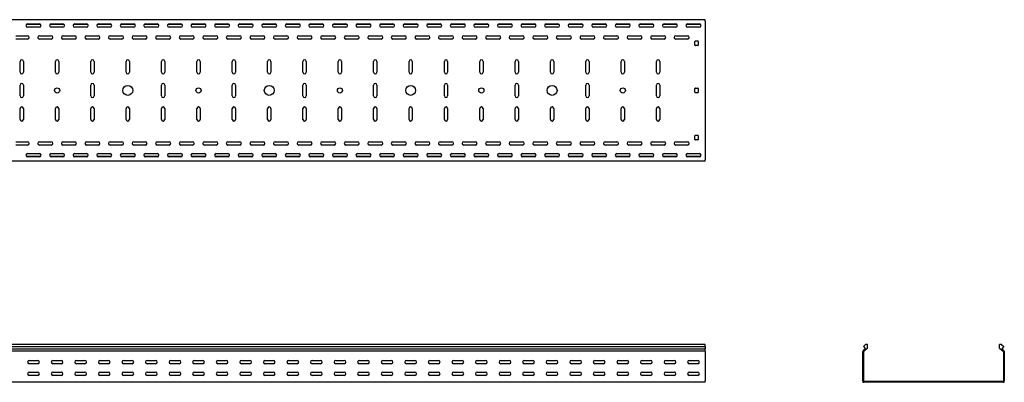
# Model space of a CAD drawing. Units: millimetres. Extents: x 80 to 3214, y 203 to 2474.
# Drawn here: x 1125 to 3214, y 1705 to 2474 of the extents above; entities that cross this region are included whole.
import ezdxf

# ---------------------------------------------------------------- set-up
doc = ezdxf.new("R2010")
doc.units = ezdxf.units.MM

msp = doc.modelspace()

# ---------------------------------------------------------------- linework, layer by layer
at = {"color": 7, "linetype": 'Continuous', "lineweight": 25}
for p, q in [((2579.5, 2473.7), (79.5, 2473.7)), ((1142, 2464.7), (1167, 2464.7)), ((1192, 2464.7), (1217, 2464.7)), ((1242, 2464.7), (1267, 2464.7)), ((1292, 2464.7), (1317, 2464.7)), ((1342, 2464.7), (1367, 2464.7)), ((1392, 2464.7), (1417, 2464.7)), ((1442, 2464.7), (1467, 2464.7)), ((1492, 2464.7), (1517, 2464.7)), ((1542, 2464.7), (1567, 2464.7)), ((1592, 2464.7), (1617, 2464.7)), ((1642, 2464.7), (1667, 2464.7)), ((1692, 2464.7), (1717, 2464.7)), ((1742, 2464.7), (1767, 2464.7)), ((1792, 2464.7), (1817, 2464.7)), ((1842, 2464.7), (1867, 2464.7)), ((1892, 2464.7), (1917, 2464.7)), ((1942, 2464.7), (1967, 2464.7)), ((1992, 2464.7), (2017, 2464.7)), ((2042, 2464.7), (2067, 2464.7)), ((2092, 2464.7), (2117, 2464.7)), ((2142, 2464.7), (2167, 2464.7)), ((2192, 2464.7), (2217, 2464.7)), ((2242, 2464.7), (2267, 2464.7)), ((2292, 2464.7), (2317, 2464.7)), ((2342, 2464.7), (2367, 2464.7)), ((2392, 2464.7), (2417, 2464.7)), ((2442, 2464.7), (2467, 2464.7)), ((2492, 2464.7), (2517, 2464.7)), ((2542, 2464.7), (2567, 2464.7)), ((2579.5, 2470.7), (2579.5, 2473.7)), ((2579.5, 2470.7), (2579.5, 2176.7)), ((1169.5, 2463.7), (1139.6, 2463.7)), ((1167, 2457.7), (1142, 2457.7)), ((1219.5, 2463.7), (1189.6, 2463.7)), ((1217, 2457.7), (1192, 2457.7)), ((1269.5, 2463.7), (1239.6, 2463.7)), ((1267, 2457.7), (1242, 2457.7)), ((1319.5, 2463.7), (1289.6, 2463.7)), ((1317, 2457.7), (1292, 2457.7)), ((1369.5, 2463.7), (1339.6, 2463.7)), ((1367, 2457.7), (1342, 2457.7)), ((1419.5, 2463.7), (1389.6, 2463.7)), ((1417, 2457.7), (1392, 2457.7)), ((1469.5, 2463.7), (1439.6, 2463.7)), ((1467, 2457.7), (1442, 2457.7)), ((1519.5, 2463.7), (1489.6, 2463.7)), ((1517, 2457.7), (1492, 2457.7)), ((1569.5, 2463.7), (1539.6, 2463.7)), ((1567, 2457.7), (1542, 2457.7)), ((1619.5, 2463.7), (1589.6, 2463.7)), ((1617, 2457.7), (1592, 2457.7)), ((1669.5, 2463.7), (1639.6, 2463.7)), ((1667, 2457.7), (1642, 2457.7)), ((1719.5, 2463.7), (1689.6, 2463.7)), ((1717, 2457.7), (1692, 2457.7)), ((1769.5, 2463.7), (1739.6, 2463.7)), ((1767, 2457.7), (1742, 2457.7)), ((1819.5, 2463.7), (1789.6, 2463.7)), ((1817, 2457.7), (1792, 2457.7)), ((1869.5, 2463.7), (1839.6, 2463.7)), ((1867, 2457.7), (1842, 2457.7)), ((1919.5, 2463.7), (1889.6, 2463.7)), ((1917, 2457.7), (1892, 2457.7)), ((1969.5, 2463.7), (1939.6, 2463.7)), ((1967, 2457.7), (1942, 2457.7)), ((2019.5, 2463.7), (1989.6, 2463.7)), ((2017, 2457.7), (1992, 2457.7)), ((2069.5, 2463.7), (2039.6, 2463.7)), ((2067, 2457.7), (2042, 2457.7)), ((2119.5, 2463.7), (2089.6, 2463.7)), ((2117, 2457.7), (2092, 2457.7)), ((2169.5, 2463.7), (2139.6, 2463.7)), ((2167, 2457.7), (2142, 2457.7)), ((2219.5, 2463.7), (2189.6, 2463.7)), ((2217, 2457.7), (2192, 2457.7)), ((2269.5, 2463.7), (2239.6, 2463.7)), ((2267, 2457.7), (2242, 2457.7)), ((2319.5, 2463.7), (2289.6, 2463.7)), ((2317, 2457.7), (2292, 2457.7)), ((2369.5, 2463.7), (2339.6, 2463.7)), ((2367, 2457.7), (2342, 2457.7)), ((2419.5, 2463.7), (2389.6, 2463.7)), ((2417, 2457.7), (2392, 2457.7)), ((2469.5, 2463.7), (2439.6, 2463.7)), ((2467, 2457.7), (2442, 2457.7)), ((2519.5, 2463.7), (2489.6, 2463.7)), ((2517, 2457.7), (2492, 2457.7)), ((2569.5, 2463.7), (2539.6, 2463.7)), ((2567, 2457.7), (2542, 2457.7)), ((1117, 2439.7), (1142, 2439.7)), ((1142, 2432.7), (1117, 2432.7)), ((1167, 2439.7), (1192, 2439.7)), ((1192, 2432.7), (1167, 2432.7)), ((1217, 2439.7), (1242, 2439.7)), ((1242, 2432.7), (1217, 2432.7)), ((1267, 2439.7), (1292, 2439.7)), ((1292, 2432.7), (1267, 2432.7)), ((1317, 2439.7), (1342, 2439.7)), ((1342, 2432.7), (1317, 2432.7)), ((1367, 2439.7), (1392, 2439.7)), ((1392, 2432.7), (1367, 2432.7)), ((1417, 2439.7), (1442, 2439.7)), ((1442, 2432.7), (1417, 2432.7)), ((1467, 2439.7), (1492, 2439.7)), ((1492, 2432.7), (1467, 2432.7)), ((1517, 2439.7), (1542, 2439.7)), ((1542, 2432.7), (1517, 2432.7)), ((1567, 2439.7), (1592, 2439.7)), ((1592, 2432.7), (1567, 2432.7)), ((1617, 2439.7), (1642, 2439.7)), ((1642, 2432.7), (1617, 2432.7)), ((1667, 2439.7), (1692, 2439.7)), ((1692, 2432.7), (1667, 2432.7)), ((1717, 2439.7), (1742, 2439.7)), ((1742, 2432.7), (1717, 2432.7)), ((1767, 2439.7), (1792, 2439.7)), ((1792, 2432.7), (1767, 2432.7)), ((1817, 2439.7), (1842, 2439.7)), ((1842, 2432.7), (1817, 2432.7)), ((1867, 2439.7), (1892, 2439.7)), ((1892, 2432.7), (1867, 2432.7)), ((1917, 2439.7), (1942, 2439.7)), ((1942, 2432.7), (1917, 2432.7)), ((1967, 2439.7), (1992, 2439.7)), ((1992, 2432.7), (1967, 2432.7)), ((2017, 2439.7), (2042, 2439.7)), ((2042, 2432.7), (2017, 2432.7)), ((2067, 2439.7), (2092, 2439.7)), ((2092, 2432.7), (2067, 2432.7)), ((2117, 2439.7), (2142, 2439.7)), ((2142, 2432.7), (2117, 2432.7)), ((2167, 2439.7), (2192, 2439.7)), ((2192, 2432.7), (2167, 2432.7)), ((2217, 2439.7), (2242, 2439.7)), ((2242, 2432.7), (2217, 2432.7)), ((2267, 2439.7), (2292, 2439.7)), ((2292, 2432.7), (2267, 2432.7)), ((2317, 2439.7), (2342, 2439.7)), ((2342, 2432.7), (2317, 2432.7)), ((2367, 2439.7), (2392, 2439.7)), ((2392, 2432.7), (2367, 2432.7)), ((2417, 2439.7), (2442, 2439.7)), ((2442, 2432.7), (2417, 2432.7)), ((2467, 2439.7), (2492, 2439.7)), ((2492, 2432.7), (2467, 2432.7)), ((2517, 2439.7), (2542, 2439.7)), ((2542, 2432.7), (2517, 2432.7)), ((2557.5, 2419.7), (2557.5, 2427.7)), ((2558.5, 2428.7), (2563.5, 2428.7)), ((2564.5, 2427.7), (2564.5, 2419.7)), ((2563.5, 2418.7), (2558.5, 2418.7)), ((1126, 2362.2), (1126, 2385.2)), ((1133, 2385.2), (1133, 2362.2)), ((1201, 2362.2), (1201, 2385.2)), ((1208, 2385.2), (1208, 2362.2)), ((1276, 2362.2), (1276, 2385.2)), ((1283, 2385.2), (1283, 2362.2)), ((1351, 2362.2), (1351, 2385.2)), ((1358, 2385.2), (1358, 2362.2)), ((1426, 2362.2), (1426, 2385.2)), ((1433, 2385.2), (1433, 2362.2)), ((1501, 2362.2), (1501, 2385.2)), ((1508, 2385.2), (1508, 2362.2)), ((1576, 2362.2), (1576, 2385.2)), ((1583, 2385.2), (1583, 2362.2)), ((1651, 2362.2), (1651, 2385.2)), ((1658, 2385.2), (1658, 2362.2)), ((1726, 2362.2), (1726, 2385.2)), ((1733, 2385.2), (1733, 2362.2)), ((1801, 2362.2), (1801, 2385.2)), ((1808, 2385.2), (1808, 2362.2)), ((1876, 2362.2), (1876, 2385.2)), ((1883, 2385.2), (1883, 2362.2)), ((1951, 2362.2), (1951, 2385.2)), ((1958, 2385.2), (1958, 2362.2)), ((2026, 2362.2), (2026, 2385.2)), ((2033, 2385.2), (2033, 2362.2)), ((2101, 2362.2), (2101, 2385.2)), ((2108, 2385.2), (2108, 2362.2)), ((2176, 2362.2), (2176, 2385.2)), ((2183, 2385.2), (2183, 2362.2)), ((2251, 2362.2), (2251, 2385.2)), ((2258, 2385.2), (2258, 2362.2)), ((2326, 2362.2), (2326, 2385.2)), ((2333, 2385.2), (2333, 2362.2)), ((2401, 2362.2), (2401, 2385.2)), ((2408, 2385.2), (2408, 2362.2)), ((2476, 2362.2), (2476, 2385.2)), ((2483, 2385.2), (2483, 2362.2)), ((1126, 2312.2), (1126, 2335.2)), ((1133, 2335.2), (1133, 2312.2)), ((1276, 2312.2), (1276, 2335.2)), ((1283, 2335.2), (1283, 2312.2)), ((1426, 2312.2), (1426, 2335.2)), ((1433, 2335.2), (1433, 2312.2)), ((1576, 2312.2), (1576, 2335.2)), ((1583, 2335.2), (1583, 2312.2)), ((1726, 2312.2), (1726, 2335.2)), ((1733, 2335.2), (1733, 2312.2)), ((1876, 2312.2), (1876, 2335.2)), ((1883, 2335.2), (1883, 2312.2)), ((2026, 2312.2), (2026, 2335.2)), ((2033, 2335.2), (2033, 2312.2)), ((2176, 2312.2), (2176, 2335.2)), ((2183, 2335.2), (2183, 2312.2)), ((2326, 2312.2), (2326, 2335.2)), ((2333, 2335.2), (2333, 2312.2)), ((2476, 2312.2), (2476, 2335.2)), ((2483, 2335.2), (2483, 2312.2)), ((2557.5, 2319.7), (2557.5, 2327.7)), ((2558.5, 2328.7), (2563.5, 2328.7)), ((2563.5, 2318.7), (2558.5, 2318.7)), ((2564.5, 2327.7), (2564.5, 2319.7)), ((1126, 2262.2), (1126, 2285.2)), ((1133, 2285.2), (1133, 2262.2)), ((1201, 2262.2), (1201, 2285.2)), ((1208, 2285.2), (1208, 2262.2)), ((1276, 2262.2), (1276, 2285.2)), ((1283, 2285.2), (1283, 2262.2)), ((1351, 2262.2), (1351, 2285.2)), ((1358, 2285.2), (1358, 2262.2)), ((1426, 2262.2), (1426, 2285.2)), ((1433, 2285.2), (1433, 2262.2)), ((1501, 2262.2), (1501, 2285.2)), ((1508, 2285.2), (1508, 2262.2)), ((1576, 2262.2), (1576, 2285.2)), ((1583, 2285.2), (1583, 2262.2)), ((1651, 2262.2), (1651, 2285.2)), ((1658, 2285.2), (1658, 2262.2)), ((1726, 2262.2), (1726, 2285.2)), ((1733, 2285.2), (1733, 2262.2)), ((1801, 2262.2), (1801, 2285.2)), ((1808, 2285.2), (1808, 2262.2)), ((1876, 2262.2), (1876, 2285.2)), ((1883, 2285.2), (1883, 2262.2)), ((1951, 2262.2), (1951, 2285.2)), ((1958, 2285.2), (1958, 2262.2)), ((2026, 2262.2), (2026, 2285.2)), ((2033, 2285.2), (2033, 2262.2)), ((2101, 2262.2), (2101, 2285.2)), ((2108, 2285.2), (2108, 2262.2)), ((2176, 2262.2), (2176, 2285.2)), ((2183, 2285.2), (2183, 2262.2)), ((2251, 2262.2), (2251, 2285.2)), ((2258, 2285.2), (2258, 2262.2)), ((2326, 2262.2), (2326, 2285.2)), ((2333, 2285.2), (2333, 2262.2)), ((2401, 2262.2), (2401, 2285.2)), ((2408, 2285.2), (2408, 2262.2)), ((2476, 2262.2), (2476, 2285.2)), ((2483, 2285.2), (2483, 2262.2)), ((1117, 2214.7), (1142, 2214.7)), ((1167, 2214.7), (1192, 2214.7)), ((1217, 2214.7), (1242, 2214.7)), ((1267, 2214.7), (1292, 2214.7)), ((1317, 2214.7), (1342, 2214.7)), ((1367, 2214.7), (1392, 2214.7)), ((1417, 2214.7), (1442, 2214.7)), ((1467, 2214.7), (1492, 2214.7)), ((1517, 2214.7), (1542, 2214.7)), ((1567, 2214.7), (1592, 2214.7)), ((1617, 2214.7), (1642, 2214.7)), ((1667, 2214.7), (1692, 2214.7)), ((1717, 2214.7), (1742, 2214.7)), ((1767, 2214.7), (1792, 2214.7)), ((1817, 2214.7), (1842, 2214.7)), ((1867, 2214.7), (1892, 2214.7)), ((1917, 2214.7), (1942, 2214.7)), ((1967, 2214.7), (1992, 2214.7)), ((2017, 2214.7), (2042, 2214.7)), ((2067, 2214.7), (2092, 2214.7)), ((2117, 2214.7), (2142, 2214.7)), ((2167, 2214.7), (2192, 2214.7)), ((2217, 2214.7), (2242, 2214.7)), ((2267, 2214.7), (2292, 2214.7)), ((2317, 2214.7), (2342, 2214.7)), ((2367, 2214.7), (2392, 2214.7)), ((2417, 2214.7), (2442, 2214.7)), ((2467, 2214.7), (2492, 2214.7)), ((2517, 2214.7), (2542, 2214.7)), ((2557.5, 2219.7), (2557.5, 2227.7)), ((2558.5, 2228.7), (2563.5, 2228.7)), ((2563.5, 2218.7), (2558.5, 2218.7)), ((2564.5, 2227.7), (2564.5, 2219.7)), ((1142, 2207.7), (1117, 2207.7)), ((1192, 2207.7), (1167, 2207.7)), ((1242, 2207.7), (1217, 2207.7)), ((1292, 2207.7), (1267, 2207.7)), ((1342, 2207.7), (1317, 2207.7)), ((1392, 2207.7), (1367, 2207.7)), ((1442, 2207.7), (1417, 2207.7)), ((1492, 2207.7), (1467, 2207.7)), ((1542, 2207.7), (1517, 2207.7)), ((1592, 2207.7), (1567, 2207.7)), ((1642, 2207.7), (1617, 2207.7)), ((1692, 2207.7), (1667, 2207.7)), ((1742, 2207.7), (1717, 2207.7)), ((1792, 2207.7), (1767, 2207.7)), ((1842, 2207.7), (1817, 2207.7)), ((1892, 2207.7), (1867, 2207.7)), ((1942, 2207.7), (1917, 2207.7)), ((1992, 2207.7), (1967, 2207.7)), ((2042, 2207.7), (2017, 2207.7)), ((2092, 2207.7), (2067, 2207.7)), ((2142, 2207.7), (2117, 2207.7)), ((2192, 2207.7), (2167, 2207.7)), ((2242, 2207.7), (2217, 2207.7)), ((2292, 2207.7), (2267, 2207.7)), ((2342, 2207.7), (2317, 2207.7)), ((2392, 2207.7), (2367, 2207.7)), ((2442, 2207.7), (2417, 2207.7)), ((2492, 2207.7), (2467, 2207.7)), ((2542, 2207.7), (2517, 2207.7)), ((2579.5, 2173.7), (79.5, 2173.7)), ((1169.5, 2183.7), (1139.6, 2183.7)), ((1142, 2189.7), (1167, 2189.7)), ((1167, 2182.7), (1142, 2182.7)), ((1219.5, 2183.7), (1189.6, 2183.7)), ((1192, 2189.7), (1217, 2189.7)), ((1217, 2182.7), (1192, 2182.7)), ((1269.5, 2183.7), (1239.6, 2183.7)), ((1242, 2189.7), (1267, 2189.7)), ((1267, 2182.7), (1242, 2182.7)), ((1319.5, 2183.7), (1289.6, 2183.7)), ((1292, 2189.7), (1317, 2189.7)), ((1317, 2182.7), (1292, 2182.7)), ((1369.5, 2183.7), (1339.6, 2183.7)), ((1342, 2189.7), (1367, 2189.7)), ((1367, 2182.7), (1342, 2182.7)), ((1419.5, 2183.7), (1389.6, 2183.7)), ((1392, 2189.7), (1417, 2189.7)), ((1417, 2182.7), (1392, 2182.7)), ((1469.5, 2183.7), (1439.6, 2183.7)), ((1442, 2189.7), (1467, 2189.7)), ((1467, 2182.7), (1442, 2182.7)), ((1519.5, 2183.7), (1489.6, 2183.7)), ((1492, 2189.7), (1517, 2189.7)), ((1517, 2182.7), (1492, 2182.7)), ((1569.5, 2183.7), (1539.6, 2183.7)), ((1542, 2189.7), (1567, 2189.7)), ((1567, 2182.7), (1542, 2182.7)), ((1619.5, 2183.7), (1589.6, 2183.7)), ((1592, 2189.7), (1617, 2189.7)), ((1617, 2182.7), (1592, 2182.7)), ((1669.5, 2183.7), (1639.6, 2183.7)), ((1642, 2189.7), (1667, 2189.7)), ((1667, 2182.7), (1642, 2182.7)), ((1719.5, 2183.7), (1689.6, 2183.7)), ((1692, 2189.7), (1717, 2189.7)), ((1717, 2182.7), (1692, 2182.7)), ((1769.5, 2183.7), (1739.6, 2183.7)), ((1742, 2189.7), (1767, 2189.7)), ((1767, 2182.7), (1742, 2182.7)), ((1819.5, 2183.7), (1789.6, 2183.7)), ((1792, 2189.7), (1817, 2189.7)), ((1817, 2182.7), (1792, 2182.7)), ((1869.5, 2183.7), (1839.6, 2183.7)), ((1842, 2189.7), (1867, 2189.7)), ((1867, 2182.7), (1842, 2182.7)), ((1919.5, 2183.7), (1889.6, 2183.7)), ((1892, 2189.7), (1917, 2189.7)), ((1917, 2182.7), (1892, 2182.7)), ((1969.5, 2183.7), (1939.6, 2183.7)), ((1942, 2189.7), (1967, 2189.7)), ((1967, 2182.7), (1942, 2182.7)), ((2019.5, 2183.7), (1989.6, 2183.7)), ((1992, 2189.7), (2017, 2189.7)), ((2017, 2182.7), (1992, 2182.7)), ((2069.5, 2183.7), (2039.6, 2183.7)), ((2042, 2189.7), (2067, 2189.7)), ((2067, 2182.7), (2042, 2182.7)), ((2119.5, 2183.7), (2089.6, 2183.7)), ((2092, 2189.7), (2117, 2189.7)), ((2117, 2182.7), (2092, 2182.7)), ((2169.5, 2183.7), (2139.6, 2183.7)), ((2142, 2189.7), (2167, 2189.7)), ((2167, 2182.7), (2142, 2182.7)), ((2219.5, 2183.7), (2189.6, 2183.7)), ((2192, 2189.7), (2217, 2189.7)), ((2217, 2182.7), (2192, 2182.7)), ((2269.5, 2183.7), (2239.6, 2183.7)), ((2242, 2189.7), (2267, 2189.7)), ((2267, 2182.7), (2242, 2182.7)), ((2319.5, 2183.7), (2289.6, 2183.7)), ((2292, 2189.7), (2317, 2189.7)), ((2317, 2182.7), (2292, 2182.7)), ((2369.5, 2183.7), (2339.6, 2183.7)), ((2342, 2189.7), (2367, 2189.7)), ((2367, 2182.7), (2342, 2182.7)), ((2419.5, 2183.7), (2389.6, 2183.7)), ((2392, 2189.7), (2417, 2189.7)), ((2417, 2182.7), (2392, 2182.7)), ((2469.5, 2183.7), (2439.6, 2183.7)), ((2442, 2189.7), (2467, 2189.7)), ((2467, 2182.7), (2442, 2182.7)), ((2519.5, 2183.7), (2489.6, 2183.7)), ((2492, 2189.7), (2517, 2189.7)), ((2517, 2182.7), (2492, 2182.7)), ((2569.5, 2183.7), (2539.6, 2183.7)), ((2542, 2189.7), (2567, 2189.7)), ((2567, 2182.7), (2542, 2182.7)), ((2579.5, 2173.7), (2579.5, 2176.7)), ((2579.5, 1784.6), (79.5, 1784.6)), ((79.5, 1780.4), (2579.5, 1780.4)), ((79.5, 1775.4), (2579.5, 1775.4)), ((2579.5, 1780.4), (2579.5, 1784.6)), ((2579.5, 1780.4), (2579.5, 1775.4)), ((2579.5, 1771.9), (2579.5, 1775.4)), ((2919.7, 1784.6), (2914.8, 1780.4)), ((2914.8, 1780.4), (2919.1, 1775.4)), ((2919.1, 1775.4), (2914.9, 1771.9)), ((2923.8, 1776.8), (2916.2, 1770.4)), ((2923.8, 1784.6), (2919.7, 1784.6)), ((2923.8, 1776.8), (2923.8, 1784.6)), ((3203.8, 1776.8), (3203.8, 1784.6)), ((3207.9, 1784.6), (3203.8, 1784.6)), ((3203.8, 1776.8), (3211.5, 1770.4)), ((3207.9, 1784.6), (3212.8, 1780.4)), ((3212.8, 1780.4), (3208.6, 1775.4)), ((3208.6, 1775.4), (3212.7, 1771.9)), ((2579.5, 1771), (79.5, 1771)), ((2579.5, 1771), (2579.5, 1771.9)), ((2579.5, 1769.6), (2579.5, 1771)), ((2579.5, 1769.6), (2579.5, 1707.6)), ((2914.9, 1771.9), (2913.8, 1771)), ((2913.8, 1771), (2913.8, 1769.6)), ((2913.8, 1707.6), (2913.8, 1769.6)), ((2916.2, 1770.4), (2915.8, 1770.1)), ((2915.8, 1770.1), (2915.8, 1769.6)), ((2915.8, 1707.6), (2915.8, 1769.6)), ((3211.8, 1770.1), (3211.5, 1770.4)), ((3211.8, 1769.6), (3211.8, 1770.1)), ((3211.8, 1769.6), (3211.8, 1707.6)), ((3213.8, 1771), (3212.7, 1771.9)), ((3213.8, 1769.6), (3213.8, 1771)), ((3213.8, 1769.6), (3213.8, 1707.6)), ((1145.5, 1751.1), (1163.5, 1751.1)), ((1163.5, 1744.1), (1145.5, 1744.1)), ((1195.5, 1751.1), (1213.5, 1751.1)), ((1213.5, 1744.1), (1195.5, 1744.1)), ((1245.5, 1751.1), (1263.5, 1751.1)), ((1263.5, 1744.1), (1245.5, 1744.1)), ((1295.5, 1751.1), (1313.5, 1751.1)), ((1313.5, 1744.1), (1295.5, 1744.1)), ((1345.5, 1751.1), (1363.5, 1751.1)), ((1363.5, 1744.1), (1345.5, 1744.1)), ((1395.5, 1751.1), (1413.5, 1751.1)), ((1413.5, 1744.1), (1395.5, 1744.1)), ((1445.5, 1751.1), (1463.5, 1751.1)), ((1463.5, 1744.1), (1445.5, 1744.1)), ((1495.5, 1751.1), (1513.5, 1751.1)), ((1513.5, 1744.1), (1495.5, 1744.1)), ((1545.5, 1751.1), (1563.5, 1751.1)), ((1563.5, 1744.1), (1545.5, 1744.1)), ((1595.5, 1751.1), (1613.5, 1751.1)), ((1613.5, 1744.1), (1595.5, 1744.1)), ((1645.5, 1751.1), (1663.5, 1751.1)), ((1663.5, 1744.1), (1645.5, 1744.1)), ((1695.5, 1751.1), (1713.5, 1751.1)), ((1713.5, 1744.1), (1695.5, 1744.1)), ((1745.5, 1751.1), (1763.5, 1751.1)), ((1763.5, 1744.1), (1745.5, 1744.1)), ((1795.5, 1751.1), (1813.5, 1751.1)), ((1813.5, 1744.1), (1795.5, 1744.1)), ((1845.5, 1751.1), (1863.5, 1751.1)), ((1863.5, 1744.1), (1845.5, 1744.1)), ((1895.5, 1751.1), (1913.5, 1751.1)), ((1913.5, 1744.1), (1895.5, 1744.1)), ((1945.5, 1751.1), (1963.5, 1751.1)), ((1963.5, 1744.1), (1945.5, 1744.1)), ((1995.5, 1751.1), (2013.5, 1751.1)), ((2013.5, 1744.1), (1995.5, 1744.1)), ((2045.5, 1751.1), (2063.5, 1751.1)), ((2063.5, 1744.1), (2045.5, 1744.1)), ((2095.5, 1751.1), (2113.5, 1751.1)), ((2113.5, 1744.1), (2095.5, 1744.1)), ((2145.5, 1751.1), (2163.5, 1751.1)), ((2163.5, 1744.1), (2145.5, 1744.1)), ((2195.5, 1751.1), (2213.5, 1751.1)), ((2213.5, 1744.1), (2195.5, 1744.1)), ((2245.5, 1751.1), (2263.5, 1751.1)), ((2263.5, 1744.1), (2245.5, 1744.1)), ((2295.5, 1751.1), (2313.5, 1751.1)), ((2313.5, 1744.1), (2295.5, 1744.1)), ((2345.5, 1751.1), (2363.5, 1751.1)), ((2363.5, 1744.1), (2345.5, 1744.1)), ((2395.5, 1751.1), (2413.5, 1751.1)), ((2413.5, 1744.1), (2395.5, 1744.1)), ((2445.5, 1751.1), (2463.5, 1751.1)), ((2463.5, 1744.1), (2445.5, 1744.1)), ((2495.5, 1751.1), (2513.5, 1751.1)), ((2513.5, 1744.1), (2495.5, 1744.1)), ((2545.5, 1751.1), (2563.5, 1751.1)), ((2563.5, 1744.1), (2545.5, 1744.1)), ((1145.5, 1726.1), (1163.5, 1726.1)), ((1163.5, 1719.1), (1145.5, 1719.1)), ((1195.5, 1726.1), (1213.5, 1726.1)), ((1213.5, 1719.1), (1195.5, 1719.1)), ((1245.5, 1726.1), (1263.5, 1726.1)), ((1263.5, 1719.1), (1245.5, 1719.1)), ((1295.5, 1726.1), (1313.5, 1726.1)), ((1313.5, 1719.1), (1295.5, 1719.1)), ((1345.5, 1726.1), (1363.5, 1726.1)), ((1363.5, 1719.1), (1345.5, 1719.1)), ((1395.5, 1726.1), (1413.5, 1726.1)), ((1413.5, 1719.1), (1395.5, 1719.1)), ((1445.5, 1726.1), (1463.5, 1726.1)), ((1463.5, 1719.1), (1445.5, 1719.1)), ((1495.5, 1726.1), (1513.5, 1726.1)), ((1513.5, 1719.1), (1495.5, 1719.1)), ((1545.5, 1726.1), (1563.5, 1726.1)), ((1563.5, 1719.1), (1545.5, 1719.1)), ((1595.5, 1726.1), (1613.5, 1726.1)), ((1613.5, 1719.1), (1595.5, 1719.1)), ((1645.5, 1726.1), (1663.5, 1726.1)), ((1663.5, 1719.1), (1645.5, 1719.1)), ((1695.5, 1726.1), (1713.5, 1726.1)), ((1713.5, 1719.1), (1695.5, 1719.1)), ((1745.5, 1726.1), (1763.5, 1726.1)), ((1763.5, 1719.1), (1745.5, 1719.1)), ((1795.5, 1726.1), (1813.5, 1726.1)), ((1813.5, 1719.1), (1795.5, 1719.1)), ((1845.5, 1726.1), (1863.5, 1726.1)), ((1863.5, 1719.1), (1845.5, 1719.1)), ((1895.5, 1726.1), (1913.5, 1726.1)), ((1913.5, 1719.1), (1895.5, 1719.1)), ((1945.5, 1726.1), (1963.5, 1726.1)), ((1963.5, 1719.1), (1945.5, 1719.1)), ((1995.5, 1726.1), (2013.5, 1726.1)), ((2013.5, 1719.1), (1995.5, 1719.1)), ((2045.5, 1726.1), (2063.5, 1726.1)), ((2063.5, 1719.1), (2045.5, 1719.1)), ((2095.5, 1726.1), (2113.5, 1726.1)), ((2113.5, 1719.1), (2095.5, 1719.1)), ((2145.5, 1726.1), (2163.5, 1726.1)), ((2163.5, 1719.1), (2145.5, 1719.1)), ((2195.5, 1726.1), (2213.5, 1726.1)), ((2213.5, 1719.1), (2195.5, 1719.1)), ((2245.5, 1726.1), (2263.5, 1726.1)), ((2263.5, 1719.1), (2245.5, 1719.1)), ((2295.5, 1726.1), (2313.5, 1726.1)), ((2313.5, 1719.1), (2295.5, 1719.1)), ((2345.5, 1726.1), (2363.5, 1726.1)), ((2363.5, 1719.1), (2345.5, 1719.1)), ((2395.5, 1726.1), (2413.5, 1726.1)), ((2413.5, 1719.1), (2395.5, 1719.1)), ((2445.5, 1726.1), (2463.5, 1726.1)), ((2463.5, 1719.1), (2445.5, 1719.1)), ((2495.5, 1726.1), (2513.5, 1726.1)), ((2513.5, 1719.1), (2495.5, 1719.1)), ((2545.5, 1726.1), (2563.5, 1726.1)), ((2563.5, 1719.1), (2545.5, 1719.1)), ((2579.5, 1704.6), (79.5, 1704.6)), ((2579.5, 1704.6), (2579.5, 1707.6)), ((2913.8, 1707.6), (2913.8, 1704.6)), ((2913.8, 1704.6), (2916.8, 1704.6)), ((2915.8, 1707.6), (2915.8, 1706.6)), ((2915.8, 1706.6), (2916.8, 1706.6)), ((3210.8, 1706.6), (2916.8, 1706.6)), ((3210.8, 1704.6), (2916.8, 1704.6)), ((3210.8, 1706.6), (3211.8, 1706.6)), ((3210.8, 1704.6), (3213.8, 1704.6)), ((3211.8, 1706.6), (3211.8, 1707.6)), ((3213.8, 1704.6), (3213.8, 1707.6))]:
    msp.add_line(p, q, dxfattribs=at)
for centre, radius in [((1204.5, 2323.7), 5.5), ((1354.5, 2323.7), 10.5), ((1504.5, 2323.7), 5.5), ((1654.5, 2323.7), 10.5), ((1804.5, 2323.7), 5.5), ((1954.5, 2323.7), 10.5), ((2104.5, 2323.7), 5.5), ((2254.5, 2323.7), 10.5), ((2404.5, 2323.7), 5.5)]:
    msp.add_circle(centre, radius, dxfattribs=at)
for centre, radius, start, end in [((1142, 2461.2), 3.5, 90, 270), ((1167, 2461.2), 3.5, 270, 90), ((1192, 2461.2), 3.5, 90, 270), ((1217, 2461.2), 3.5, 270, 90), ((1242, 2461.2), 3.5, 90, 270), ((1267, 2461.2), 3.5, 270, 90), ((1292, 2461.2), 3.5, 90, 270), ((1317, 2461.2), 3.5, 270, 90), ((1342, 2461.2), 3.5, 90, 270), ((1367, 2461.2), 3.5, 270, 90), ((1392, 2461.2), 3.5, 90, 270), ((1417, 2461.2), 3.5, 270, 90), ((1442, 2461.2), 3.5, 90, 270), ((1467, 2461.2), 3.5, 270, 90), ((1492, 2461.2), 3.5, 90, 270), ((1517, 2461.2), 3.5, 270, 90), ((1542, 2461.2), 3.5, 90, 270), ((1567, 2461.2), 3.5, 270, 90), ((1592, 2461.2), 3.5, 90, 270), ((1617, 2461.2), 3.5, 270, 90), ((1642, 2461.2), 3.5, 90, 270), ((1667, 2461.2), 3.5, 270, 90), ((1692, 2461.2), 3.5, 90, 270), ((1717, 2461.2), 3.5, 270, 90), ((1742, 2461.2), 3.5, 90, 270), ((1767, 2461.2), 3.5, 270, 90), ((1792, 2461.2), 3.5, 90, 270), ((1817, 2461.2), 3.5, 270, 90), ((1842, 2461.2), 3.5, 90, 270), ((1867, 2461.2), 3.5, 270, 90), ((1892, 2461.2), 3.5, 90, 270), ((1917, 2461.2), 3.5, 270, 90), ((1942, 2461.2), 3.5, 90, 270), ((1967, 2461.2), 3.5, 270, 90), ((1992, 2461.2), 3.5, 90, 270), ((2017, 2461.2), 3.5, 270, 90), ((2042, 2461.2), 3.5, 90, 270), ((2067, 2461.2), 3.5, 270, 90), ((2092, 2461.2), 3.5, 90, 270), ((2117, 2461.2), 3.5, 270, 90), ((2142, 2461.2), 3.5, 90, 270), ((2167, 2461.2), 3.5, 270, 90), ((2192, 2461.2), 3.5, 90, 270), ((2217, 2461.2), 3.5, 270, 90), ((2242, 2461.2), 3.5, 90, 270), ((2267, 2461.2), 3.5, 270, 90), ((2292, 2461.2), 3.5, 90, 270), ((2317, 2461.2), 3.5, 270, 90), ((2342, 2461.2), 3.5, 90, 270), ((2367, 2461.2), 3.5, 270, 90), ((2392, 2461.2), 3.5, 90, 270), ((2417, 2461.2), 3.5, 270, 90), ((2442, 2461.2), 3.5, 90, 270), ((2467, 2461.2), 3.5, 270, 90), ((2492, 2461.2), 3.5, 90, 270), ((2517, 2461.2), 3.5, 270, 90), ((2542, 2461.2), 3.5, 90, 270), ((2567, 2461.2), 3.5, 270, 90), ((1142, 2436.2), 3.5, 270, 90), ((1167, 2436.2), 3.5, 90, 270), ((1192, 2436.2), 3.5, 270, 90), ((1217, 2436.2), 3.5, 90, 270), ((1242, 2436.2), 3.5, 270, 90), ((1267, 2436.2), 3.5, 90, 270), ((1292, 2436.2), 3.5, 270, 90), ((1317, 2436.2), 3.5, 90, 270), ((1342, 2436.2), 3.5, 270, 90), ((1367, 2436.2), 3.5, 90, 270), ((1392, 2436.2), 3.5, 270, 90), ((1417, 2436.2), 3.5, 90, 270), ((1442, 2436.2), 3.5, 270, 90), ((1467, 2436.2), 3.5, 90, 270), ((1492, 2436.2), 3.5, 270, 90), ((1517, 2436.2), 3.5, 90, 270), ((1542, 2436.2), 3.5, 270, 90), ((1567, 2436.2), 3.5, 90, 270), ((1592, 2436.2), 3.5, 270, 90), ((1617, 2436.2), 3.5, 90, 270), ((1642, 2436.2), 3.5, 270, 90), ((1667, 2436.2), 3.5, 90, 270), ((1692, 2436.2), 3.5, 270, 90), ((1717, 2436.2), 3.5, 90, 270), ((1742, 2436.2), 3.5, 270, 90), ((1767, 2436.2), 3.5, 90, 270), ((1792, 2436.2), 3.5, 270, 90), ((1817, 2436.2), 3.5, 90, 270), ((1842, 2436.2), 3.5, 270, 90), ((1867, 2436.2), 3.5, 90, 270), ((1892, 2436.2), 3.5, 270, 90), ((1917, 2436.2), 3.5, 90, 270), ((1942, 2436.2), 3.5, 270, 90), ((1967, 2436.2), 3.5, 90, 270), ((1992, 2436.2), 3.5, 270, 90), ((2017, 2436.2), 3.5, 90, 270), ((2042, 2436.2), 3.5, 270, 90), ((2067, 2436.2), 3.5, 90, 270), ((2092, 2436.2), 3.5, 270, 90), ((2117, 2436.2), 3.5, 90, 270), ((2142, 2436.2), 3.5, 270, 90), ((2167, 2436.2), 3.5, 90, 270), ((2192, 2436.2), 3.5, 270, 90), ((2217, 2436.2), 3.5, 90, 270), ((2242, 2436.2), 3.5, 270, 90), ((2267, 2436.2), 3.5, 90, 270), ((2292, 2436.2), 3.5, 270, 90), ((2317, 2436.2), 3.5, 90, 270), ((2342, 2436.2), 3.5, 270, 90), ((2367, 2436.2), 3.5, 90, 270), ((2392, 2436.2), 3.5, 270, 90), ((2417, 2436.2), 3.5, 90, 270), ((2442, 2436.2), 3.5, 270, 90), ((2467, 2436.2), 3.5, 90, 270), ((2492, 2436.2), 3.5, 270, 90), ((2517, 2436.2), 3.5, 90, 270), ((2542, 2436.2), 3.5, 270, 90), ((2558.5, 2427.7), 1, 90, 180), ((2563.5, 2427.7), 1, 0, 90), ((2558.5, 2419.7), 1, 180, 270), ((2563.5, 2419.7), 1, 270, 0), ((1129.5, 2385.2), 3.5, 0, 180), ((1204.5, 2385.2), 3.5, 0, 180), ((1279.5, 2385.2), 3.5, 0, 180), ((1354.5, 2385.2), 3.5, 0, 180), ((1429.5, 2385.2), 3.5, 0, 180), ((1504.5, 2385.2), 3.5, 0, 180), ((1579.5, 2385.2), 3.5, 0, 180), ((1654.5, 2385.2), 3.5, 0, 180), ((1729.5, 2385.2), 3.5, 0, 180), ((1804.5, 2385.2), 3.5, 0, 180), ((1879.5, 2385.2), 3.5, 0, 180), ((1954.5, 2385.2), 3.5, 0, 180), ((2029.5, 2385.2), 3.5, 0, 180), ((2104.5, 2385.2), 3.5, 0, 180), ((2179.5, 2385.2), 3.5, 0, 180), ((2254.5, 2385.2), 3.5, 0, 180), ((2329.5, 2385.2), 3.5, 0, 180), ((2404.5, 2385.2), 3.5, 0, 180), ((2479.5, 2385.2), 3.5, 0, 180), ((1129.5, 2362.2), 3.5, 180, 0), ((1204.5, 2362.2), 3.5, 180, 0), ((1279.5, 2362.2), 3.5, 180, 0), ((1354.5, 2362.2), 3.5, 180, 0), ((1429.5, 2362.2), 3.5, 180, 0), ((1504.5, 2362.2), 3.5, 180, 0), ((1579.5, 2362.2), 3.5, 180, 0), ((1654.5, 2362.2), 3.5, 180, 0), ((1729.5, 2362.2), 3.5, 180, 0), ((1804.5, 2362.2), 3.5, 180, 0), ((1879.5, 2362.2), 3.5, 180, 0), ((1954.5, 2362.2), 3.5, 180, 0), ((2029.5, 2362.2), 3.5, 180, 0), ((2104.5, 2362.2), 3.5, 180, 0), ((2179.5, 2362.2), 3.5, 180, 0), ((2254.5, 2362.2), 3.5, 180, 0), ((2329.5, 2362.2), 3.5, 180, 0), ((2404.5, 2362.2), 3.5, 180, 0), ((2479.5, 2362.2), 3.5, 180, 0), ((1129.5, 2335.2), 3.5, 0, 180), ((1279.5, 2335.2), 3.5, 0, 180), ((1429.5, 2335.2), 3.5, 0, 180), ((1579.5, 2335.2), 3.5, 0, 180), ((1729.5, 2335.2), 3.5, 360, 180), ((1879.5, 2335.2), 3.5, 0, 180), ((2029.5, 2335.2), 3.5, 0, 180), ((2179.5, 2335.2), 3.5, 0, 180), ((2329.5, 2335.2), 3.5, 0, 180), ((2479.5, 2335.2), 3.5, 0, 180), ((2558.5, 2327.7), 1, 90, 180), ((2558.5, 2319.7), 1, 180, 270), ((2563.5, 2327.7), 1, 0, 90), ((2563.5, 2319.7), 1, 270, 0), ((1129.5, 2312.2), 3.5, 180, 0), ((1279.5, 2312.2), 3.5, 180, 0), ((1429.5, 2312.2), 3.5, 180, 0), ((1579.5, 2312.2), 3.5, 180, 0), ((1729.5, 2312.2), 3.5, 180, 0), ((1879.5, 2312.2), 3.5, 180, 0), ((2029.5, 2312.2), 3.5, 180, 0), ((2179.5, 2312.2), 3.5, 180, 0), ((2329.5, 2312.2), 3.5, 180, 0), ((2479.5, 2312.2), 3.5, 180, 0), ((1129.5, 2285.2), 3.5, 0, 180), ((1204.5, 2285.2), 3.5, 0, 180), ((1279.5, 2285.2), 3.5, 0, 180), ((1354.5, 2285.2), 3.5, 0, 180), ((1429.5, 2285.2), 3.5, 0, 180), ((1504.5, 2285.2), 3.5, 0, 180), ((1579.5, 2285.2), 3.5, 0, 180), ((1654.5, 2285.2), 3.5, 0, 180), ((1729.5, 2285.2), 3.5, 0, 180), ((1804.5, 2285.2), 3.5, 0, 180), ((1879.5, 2285.2), 3.5, 0, 180), ((1954.5, 2285.2), 3.5, 0, 180), ((2029.5, 2285.2), 3.5, 0, 180), ((2104.5, 2285.2), 3.5, 0, 180), ((2179.5, 2285.2), 3.5, 0, 180), ((2254.5, 2285.2), 3.5, 0, 180), ((2329.5, 2285.2), 3.5, 0, 180), ((2404.5, 2285.2), 3.5, 0, 180), ((2479.5, 2285.2), 3.5, 0, 180), ((1129.5, 2262.2), 3.5, 180, 0), ((1204.5, 2262.2), 3.5, 180, 0), ((1279.5, 2262.2), 3.5, 180, 0), ((1354.5, 2262.2), 3.5, 180, 0), ((1429.5, 2262.2), 3.5, 180, 0), ((1504.5, 2262.2), 3.5, 180, 0), ((1579.5, 2262.2), 3.5, 180, 0), ((1654.5, 2262.2), 3.5, 180, 0), ((1729.5, 2262.2), 3.5, 180, 0), ((1804.5, 2262.2), 3.5, 180, 0), ((1879.5, 2262.2), 3.5, 180, 0), ((1954.5, 2262.2), 3.5, 180, 0), ((2029.5, 2262.2), 3.5, 180, 0), ((2104.5, 2262.2), 3.5, 180, 0), ((2179.5, 2262.2), 3.5, 180, 0), ((2254.5, 2262.2), 3.5, 180, 0), ((2329.5, 2262.2), 3.5, 180, 0), ((2404.5, 2262.2), 3.5, 180, 0), ((2479.5, 2262.2), 3.5, 180, 0), ((1142, 2211.2), 3.5, 270, 90), ((1167, 2211.2), 3.5, 90, 270), ((1192, 2211.2), 3.5, 270, 90), ((1217, 2211.2), 3.5, 90, 270), ((1242, 2211.2), 3.5, 270, 90), ((1267, 2211.2), 3.5, 90, 270), ((1292, 2211.2), 3.5, 270, 90), ((1317, 2211.2), 3.5, 90, 270), ((1342, 2211.2), 3.5, 270, 90), ((1367, 2211.2), 3.5, 90, 270), ((1392, 2211.2), 3.5, 270, 90), ((1417, 2211.2), 3.5, 90, 270), ((1442, 2211.2), 3.5, 270, 90), ((1467, 2211.2), 3.5, 90, 270), ((1492, 2211.2), 3.5, 270, 90), ((1517, 2211.2), 3.5, 90, 270), ((1542, 2211.2), 3.5, 270, 90), ((1567, 2211.2), 3.5, 90, 270), ((1592, 2211.2), 3.5, 270, 90), ((1617, 2211.2), 3.5, 90, 270), ((1642, 2211.2), 3.5, 270, 90), ((1667, 2211.2), 3.5, 90, 270), ((1692, 2211.2), 3.5, 270, 90), ((1717, 2211.2), 3.5, 90, 270), ((1742, 2211.2), 3.5, 270, 90), ((1767, 2211.2), 3.5, 90, 270), ((1792, 2211.2), 3.5, 270, 90), ((1817, 2211.2), 3.5, 90, 270), ((1842, 2211.2), 3.5, 270, 90), ((1867, 2211.2), 3.5, 90, 270), ((1892, 2211.2), 3.5, 270, 90), ((1917, 2211.2), 3.5, 90, 270), ((1942, 2211.2), 3.5, 270, 90), ((1967, 2211.2), 3.5, 90, 270), ((1992, 2211.2), 3.5, 270, 90), ((2017, 2211.2), 3.5, 90, 270), ((2042, 2211.2), 3.5, 270, 90), ((2067, 2211.2), 3.5, 90, 270), ((2092, 2211.2), 3.5, 270, 90), ((2117, 2211.2), 3.5, 90, 270), ((2142, 2211.2), 3.5, 270, 90), ((2167, 2211.2), 3.5, 90, 270), ((2192, 2211.2), 3.5, 270, 90), ((2217, 2211.2), 3.5, 90, 270), ((2242, 2211.2), 3.5, 270, 90), ((2267, 2211.2), 3.5, 90, 270), ((2292, 2211.2), 3.5, 270, 90), ((2317, 2211.2), 3.5, 90, 270), ((2342, 2211.2), 3.5, 270, 90), ((2367, 2211.2), 3.5, 90, 270), ((2392, 2211.2), 3.5, 270, 90), ((2417, 2211.2), 3.5, 90, 270), ((2442, 2211.2), 3.5, 270, 90), ((2467, 2211.2), 3.5, 90, 270), ((2492, 2211.2), 3.5, 270, 90), ((2517, 2211.2), 3.5, 90, 270), ((2542, 2211.2), 3.5, 270, 90), ((2558.5, 2227.7), 1, 90, 180), ((2558.5, 2219.7), 1, 180, 270), ((2563.5, 2227.7), 1, 0, 90), ((2563.5, 2219.7), 1, 270, 0), ((1142, 2186.2), 3.5, 90, 270), ((1167, 2186.2), 3.5, 270, 90), ((1192, 2186.2), 3.5, 90, 270), ((1217, 2186.2), 3.5, 270, 90), ((1242, 2186.2), 3.5, 90, 270), ((1267, 2186.2), 3.5, 270, 90), ((1292, 2186.2), 3.5, 90, 270), ((1317, 2186.2), 3.5, 270, 90), ((1342, 2186.2), 3.5, 90, 270), ((1367, 2186.2), 3.5, 270, 90), ((1392, 2186.2), 3.5, 90, 270), ((1417, 2186.2), 3.5, 270, 90), ((1442, 2186.2), 3.5, 90, 270), ((1467, 2186.2), 3.5, 270, 90), ((1492, 2186.2), 3.5, 90, 270), ((1517, 2186.2), 3.5, 270, 90), ((1542, 2186.2), 3.5, 90, 270), ((1567, 2186.2), 3.5, 270, 90), ((1592, 2186.2), 3.5, 90, 270), ((1617, 2186.2), 3.5, 270, 90), ((1642, 2186.2), 3.5, 90, 270), ((1667, 2186.2), 3.5, 270, 90), ((1692, 2186.2), 3.5, 90, 270), ((1717, 2186.2), 3.5, 270, 90), ((1742, 2186.2), 3.5, 90, 270), ((1767, 2186.2), 3.5, 270, 90), ((1792, 2186.2), 3.5, 90, 270), ((1817, 2186.2), 3.5, 270, 90), ((1842, 2186.2), 3.5, 90, 270), ((1867, 2186.2), 3.5, 270, 90), ((1892, 2186.2), 3.5, 90, 270), ((1917, 2186.2), 3.5, 270, 90), ((1942, 2186.2), 3.5, 90, 270), ((1967, 2186.2), 3.5, 270, 90), ((1992, 2186.2), 3.5, 90, 270), ((2017, 2186.2), 3.5, 270, 90), ((2042, 2186.2), 3.5, 90, 270), ((2067, 2186.2), 3.5, 270, 90), ((2092, 2186.2), 3.5, 90, 270), ((2117, 2186.2), 3.5, 270, 90), ((2142, 2186.2), 3.5, 90, 270), ((2167, 2186.2), 3.5, 270, 90), ((2192, 2186.2), 3.5, 90, 270), ((2217, 2186.2), 3.5, 270, 90), ((2242, 2186.2), 3.5, 90, 270), ((2267, 2186.2), 3.5, 270, 90), ((2292, 2186.2), 3.5, 90, 270), ((2317, 2186.2), 3.5, 270, 90), ((2342, 2186.2), 3.5, 90, 270), ((2367, 2186.2), 3.5, 270, 90), ((2392, 2186.2), 3.5, 90, 270), ((2417, 2186.2), 3.5, 270, 90), ((2442, 2186.2), 3.5, 90, 270), ((2467, 2186.2), 3.5, 270, 90), ((2492, 2186.2), 3.5, 90, 270), ((2517, 2186.2), 3.5, 270, 90), ((2542, 2186.2), 3.5, 90, 270), ((2567, 2186.2), 3.5, 270, 90), ((1145.5, 1747.6), 3.5, 90, 270), ((1163.5, 1747.6), 3.5, 270, 90), ((1195.5, 1747.6), 3.5, 90, 270), ((1213.5, 1747.6), 3.5, 270, 90), ((1245.5, 1747.6), 3.5, 90, 270), ((1263.5, 1747.6), 3.5, 270, 90), ((1295.5, 1747.6), 3.5, 90, 270), ((1313.5, 1747.6), 3.5, 270, 90), ((1345.5, 1747.6), 3.5, 90, 270), ((1363.5, 1747.6), 3.5, 270, 90), ((1395.5, 1747.6), 3.5, 90, 270), ((1413.5, 1747.6), 3.5, 270, 90), ((1445.5, 1747.6), 3.5, 90, 270), ((1463.5, 1747.6), 3.5, 270, 90), ((1495.5, 1747.6), 3.5, 90, 270), ((1513.5, 1747.6), 3.5, 270, 90), ((1545.5, 1747.6), 3.5, 90, 270), ((1563.5, 1747.6), 3.5, 270, 90), ((1595.5, 1747.6), 3.5, 90, 270), ((1613.5, 1747.6), 3.5, 270, 90), ((1645.5, 1747.6), 3.5, 90, 270), ((1663.5, 1747.6), 3.5, 270, 90), ((1695.5, 1747.6), 3.5, 90, 270), ((1713.5, 1747.6), 3.5, 270, 90), ((1745.5, 1747.6), 3.5, 90, 270), ((1763.5, 1747.6), 3.5, 270, 90), ((1795.5, 1747.6), 3.5, 90, 270), ((1813.5, 1747.6), 3.5, 270, 90), ((1845.5, 1747.6), 3.5, 90, 270), ((1863.5, 1747.6), 3.5, 270, 90), ((1895.5, 1747.6), 3.5, 90, 270), ((1913.5, 1747.6), 3.5, 270, 90), ((1945.5, 1747.6), 3.5, 90, 270), ((1963.5, 1747.6), 3.5, 270, 90), ((1995.5, 1747.6), 3.5, 90, 270), ((2013.5, 1747.6), 3.5, 270, 90), ((2045.5, 1747.6), 3.5, 90, 270), ((2063.5, 1747.6), 3.5, 270, 90), ((2095.5, 1747.6), 3.5, 90, 270), ((2113.5, 1747.6), 3.5, 270, 90), ((2145.5, 1747.6), 3.5, 90, 270), ((2163.5, 1747.6), 3.5, 270, 90), ((2195.5, 1747.6), 3.5, 90, 270), ((2213.5, 1747.6), 3.5, 270, 90), ((2245.5, 1747.6), 3.5, 90, 270), ((2263.5, 1747.6), 3.5, 270, 90), ((2295.5, 1747.6), 3.5, 90, 270), ((2313.5, 1747.6), 3.5, 270, 90), ((2345.5, 1747.6), 3.5, 90, 270), ((2363.5, 1747.6), 3.5, 270, 90), ((2395.5, 1747.6), 3.5, 90, 270), ((2413.5, 1747.6), 3.5, 270, 90), ((2445.5, 1747.6), 3.5, 90, 270), ((2463.5, 1747.6), 3.5, 270, 90), ((2495.5, 1747.6), 3.5, 90, 270), ((2513.5, 1747.6), 3.5, 270, 90), ((2545.5, 1747.6), 3.5, 90, 270), ((2563.5, 1747.6), 3.5, 270, 90), ((1145.5, 1722.6), 3.5, 90, 270), ((1163.5, 1722.6), 3.5, 270, 90), ((1195.5, 1722.6), 3.5, 90, 270), ((1213.5, 1722.6), 3.5, 270, 90), ((1245.5, 1722.6), 3.5, 90, 270), ((1263.5, 1722.6), 3.5, 270, 90), ((1295.5, 1722.6), 3.5, 90, 270), ((1313.5, 1722.6), 3.5, 270, 90), ((1345.5, 1722.6), 3.5, 90, 270), ((1363.5, 1722.6), 3.5, 270, 90), ((1395.5, 1722.6), 3.5, 90, 270), ((1413.5, 1722.6), 3.5, 270, 90), ((1445.5, 1722.6), 3.5, 90, 270), ((1463.5, 1722.6), 3.5, 270, 90), ((1495.5, 1722.6), 3.5, 90, 270), ((1513.5, 1722.6), 3.5, 270, 90), ((1545.5, 1722.6), 3.5, 90, 270), ((1563.5, 1722.6), 3.5, 270, 90), ((1595.5, 1722.6), 3.5, 90, 270), ((1613.5, 1722.6), 3.5, 270, 90), ((1645.5, 1722.6), 3.5, 90, 270), ((1663.5, 1722.6), 3.5, 270, 90), ((1695.5, 1722.6), 3.5, 90, 270), ((1713.5, 1722.6), 3.5, 270, 90), ((1745.5, 1722.6), 3.5, 90, 270), ((1763.5, 1722.6), 3.5, 270, 90), ((1795.5, 1722.6), 3.5, 90, 270), ((1813.5, 1722.6), 3.5, 270, 90), ((1845.5, 1722.6), 3.5, 90, 270), ((1863.5, 1722.6), 3.5, 270, 90), ((1895.5, 1722.6), 3.5, 90, 270), ((1913.5, 1722.6), 3.5, 270, 90), ((1945.5, 1722.6), 3.5, 90, 270), ((1963.5, 1722.6), 3.5, 270, 90), ((1995.5, 1722.6), 3.5, 90, 270), ((2013.5, 1722.6), 3.5, 270, 90), ((2045.5, 1722.6), 3.5, 90, 270), ((2063.5, 1722.6), 3.5, 270, 90), ((2095.5, 1722.6), 3.5, 90, 270), ((2113.5, 1722.6), 3.5, 270, 90), ((2145.5, 1722.6), 3.5, 90, 270), ((2163.5, 1722.6), 3.5, 270, 90), ((2195.5, 1722.6), 3.5, 90, 270), ((2213.5, 1722.6), 3.5, 270, 90), ((2245.5, 1722.6), 3.5, 90, 270), ((2263.5, 1722.6), 3.5, 270, 90), ((2295.5, 1722.6), 3.5, 90, 270), ((2313.5, 1722.6), 3.5, 270, 90), ((2345.5, 1722.6), 3.5, 90, 270), ((2363.5, 1722.6), 3.5, 270, 90), ((2395.5, 1722.6), 3.5, 90, 270), ((2413.5, 1722.6), 3.5, 270, 90), ((2445.5, 1722.6), 3.5, 90, 270), ((2463.5, 1722.6), 3.5, 270, 90), ((2495.5, 1722.6), 3.5, 90, 270), ((2513.5, 1722.6), 3.5, 270, 90), ((2545.5, 1722.6), 3.5, 90, 270), ((2563.5, 1722.6), 3.5, 270, 90)]:
    msp.add_arc(centre, radius, start, end, dxfattribs=at)

doc.saveas('drawing.dxf')
